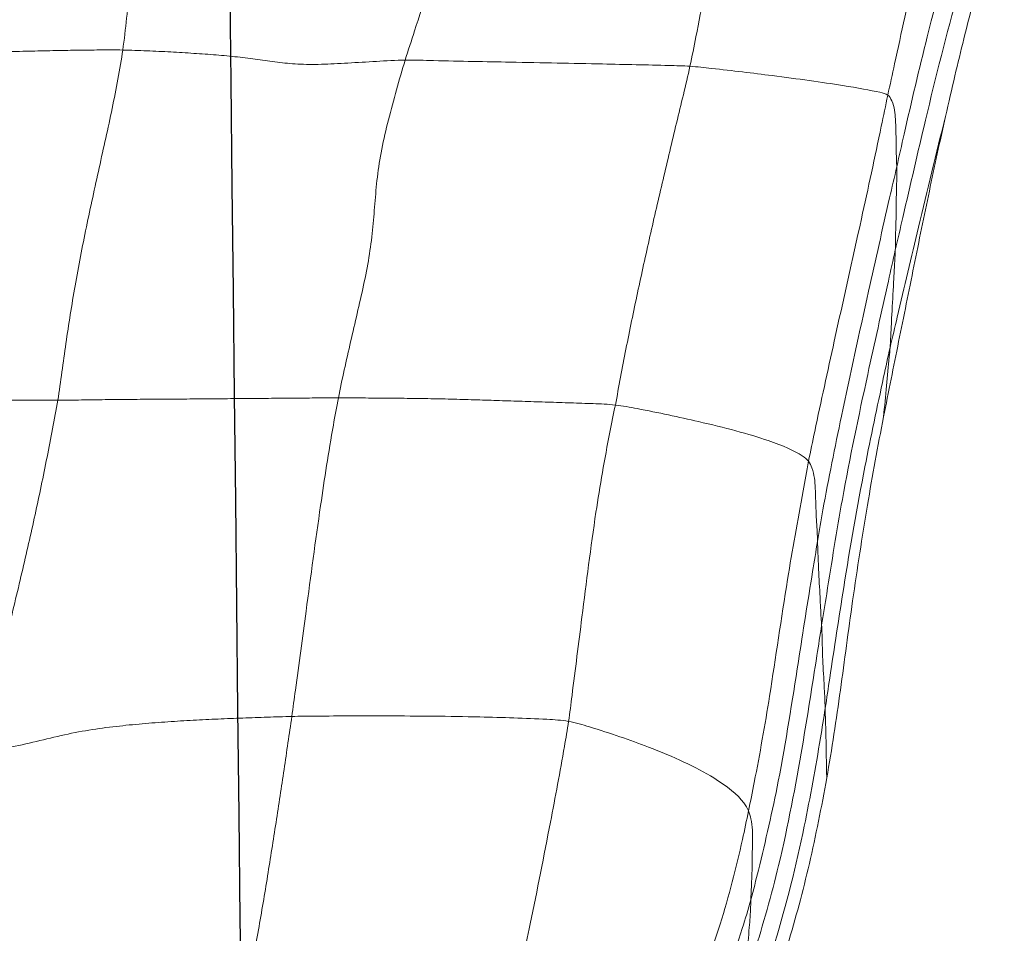
# Model space of a CAD drawing. Units: millimetres. Extents: x -605615253 to 17, y -1703671404 to 113.
# Drawn here: x -605612307 to -605612305, y -1703669673 to -1703669670 of the extents above; entities that cross this region are included whole.
import ezdxf

# ---------------------------------------------------------------- set-up
doc = ezdxf.new("R2010")
doc.units = ezdxf.units.MM
doc.layers.get('0').update_dxf_attribs({"lineweight": 9, "true_color": 0x1c1c1c})
doc.layers.add('05___PRT_ALL_DTM_CSYS', color=7, linetype='Continuous')

# ---------------------------------------------------------------- blocks, each defined once
blk = doc.blocks.new('A$C7A8449C8')
for points in [[(36.5287, 69.6563, 1.2799), (36.5383, 69.6301, 1.2799), (36.5594, 69.5785, 1.2799), (36.5912, 69.5001, 1.2799), (36.623, 69.4189, 1.2799), (36.6487, 69.3363, 1.2799), (36.6599, 69.2575, 1.2799), (36.6627, 69.1817, 1.2799), (36.6632, 69.1061, 1.2799), (36.6645, 69.029, 1.2799), (36.6676, 68.9502, 1.2799), (36.6729, 68.8696, 1.2799), (36.6806, 68.7875, 1.2799), (36.6874, 68.7319, 1.2799), (36.6914, 68.7042, 1.2799)], [(34.4661, 68.5302, 1.2799), (34.4573, 68.5677, 1.2799), (34.4406, 68.638, 1.2799), (34.4166, 68.7341, 1.2799), (34.3925, 68.8253, 1.2799), (34.3751, 68.8871, 1.2799), (34.3664, 68.9174, 1.2799)], [(35.9276, 68.6777, 1.2799), (35.9533, 68.6774, 1.2799), (36.0055, 68.6744, 1.2799), (36.0833, 68.6701, 1.2799), (36.1559, 68.6663, 1.2799), (36.2189, 68.6665, 1.2799), (36.2737, 68.672, 1.2799), (36.326, 68.6795, 1.2799), (36.3804, 68.6863, 1.2799), (36.4386, 68.6914, 1.2799), (36.4991, 68.6956, 1.2799), (36.5615, 68.6993, 1.2799), (36.6257, 68.7022, 1.2799), (36.6694, 68.7038, 1.2799), (36.6914, 68.7042, 1.2799)], [(37.4842, 68.683, 1.2799), (37.4606, 68.6863, 1.2799), (37.4134, 68.6884, 1.2799), (37.3441, 68.691, 1.2799), (37.2763, 68.6931, 1.2799), (37.2094, 68.6949, 1.2799), (37.1431, 68.6965, 1.2799), (37.0771, 68.6981, 1.2799), (37.0113, 68.6996, 1.2799), (36.9457, 68.7012, 1.2799), (36.8805, 68.7026, 1.2799), (36.8163, 68.7037, 1.2799), (36.7532, 68.7044, 1.2799), (36.7119, 68.7045, 1.2799), (36.6914, 68.7042, 1.2799)], [(36.8671, 67.7891, 1.2799), (36.863, 67.8135, 1.2799), (36.8562, 67.8629, 1.2799), (36.8453, 67.9375, 1.2799), (36.8335, 68.0127, 1.2799), (36.8206, 68.0884, 1.2799), (36.8062, 68.1648, 1.2799), (36.7899, 68.2418, 1.2799), (36.7728, 68.3191, 1.2799), (36.7553, 68.3965, 1.2799), (36.7372, 68.474, 1.2799), (36.7199, 68.5513, 1.2799), (36.7042, 68.6281, 1.2799), (36.6951, 68.6788, 1.2799), (36.6914, 68.7042, 1.2799)], [(35.3591, 67.7767, 1.2799), (35.3542, 67.8008, 1.2799), (35.345, 67.8496, 1.2799), (35.3305, 67.9229, 1.2799), (35.3151, 67.9963, 1.2799), (35.2991, 68.0699, 1.2799), (35.2826, 68.1437, 1.2799), (35.2655, 68.2175, 1.2799), (35.248, 68.2914, 1.2799), (35.2301, 68.3653, 1.2799), (35.212, 68.4393, 1.2799), (35.1937, 68.5133, 1.2799), (35.1752, 68.5873, 1.2799), (35.1628, 68.6367, 1.2799), (35.1572, 68.6617, 1.2799)], [(36.1083, 67.7953, 1.2799), (36.1033, 67.8197, 1.2799), (36.0925, 67.8684, 1.2799), (36.0752, 67.942, 1.2799), (36.0574, 68.0159, 1.2799), (36.0397, 68.0898, 1.2799), (36.0247, 68.1627, 1.2799), (36.0153, 68.2335, 1.2799), (36.0096, 68.3025, 1.2799), (36.0038, 68.3717, 1.2799), (35.9921, 68.4443, 1.2799), (35.9735, 68.5217, 1.2799), (35.9512, 68.6001, 1.2799), (35.9359, 68.6519, 1.2799), (35.9276, 68.6777, 1.2799)], [(36.1083, 67.7953, 1.2799), (36.0866, 67.7953, 1.2799), (36.0433, 67.7951, 1.2799), (35.9785, 67.7947, 1.2799), (35.914, 67.7941, 1.2799), (35.8503, 67.7932, 1.2799), (35.7878, 67.7917, 1.2799), (35.726, 67.79, 1.2799), (35.6646, 67.788, 1.2799), (35.6032, 67.7861, 1.2799), (35.5414, 67.7842, 1.2799), (35.4798, 67.7823, 1.2799), (35.4188, 67.7803, 1.2799), (35.3789, 67.7788, 1.2799), (35.3591, 67.7767, 1.2799)], [(36.1083, 67.7953, 1.2799), (36.1292, 67.7953, 1.2799), (36.171, 67.7951, 1.2799), (36.234, 67.7947, 1.2799), (36.2972, 67.7941, 1.2799), (36.3603, 67.7937, 1.2799), (36.4235, 67.7931, 1.2799), (36.4868, 67.7926, 1.2799), (36.5499, 67.7922, 1.2799), (36.6128, 67.7918, 1.2799), (36.6758, 67.7913, 1.2799), (36.7391, 67.7908, 1.2799), (36.8028, 67.7899, 1.2799), (36.8456, 67.7891, 1.2799), (36.8671, 67.7891, 1.2799)], [(37.6797, 67.736, 1.2799), (37.6622, 67.7342, 1.2799), (37.6271, 67.7309, 1.2799), (37.5683, 67.73, 1.2799), (37.5009, 67.7353, 1.2799), (37.4283, 67.7455, 1.2799), (37.3567, 67.7569, 1.2799), (37.285, 67.7676, 1.2799), (37.2116, 67.7766, 1.2799), (37.1385, 67.7833, 1.2799), (37.0672, 67.7875, 1.2799), (36.9982, 67.7895, 1.2799), (36.9317, 67.7897, 1.2799), (36.8886, 67.789, 1.2799), (36.8671, 67.7891, 1.2799)], [(36.8671, 67.7891, 1.2799), (36.8713, 67.764, 1.2799), (36.8811, 67.7146, 1.2799), (36.8961, 67.6402, 1.2799), (36.9119, 67.5654, 1.2799), (36.9284, 67.4903, 1.2799), (36.9459, 67.4146, 1.2799), (36.9642, 67.3384, 1.2799), (36.9835, 67.2606, 1.2799), (37.0034, 67.1807, 1.2799), (37.0234, 67.0999, 1.2799), (37.0436, 67.0191, 1.2799), (37.0652, 66.942, 1.2799), (37.0795, 66.8938, 1.2799), (37.0848, 66.8699, 1.2799)], [(36.2341, 66.9631, 1.2799), (36.2562, 66.9626, 1.2799), (36.3004, 66.9611, 1.2799), (36.3667, 66.9589, 1.2799), (36.4334, 66.9564, 1.2799), (36.5007, 66.9532, 1.2799), (36.5689, 66.9492, 1.2799), (36.6383, 66.9441, 1.2799), (36.7092, 66.9375, 1.2799), (36.7824, 66.9282, 1.2799), (36.8583, 66.9137, 1.2799), (36.9348, 66.8953, 1.2799), (37.0108, 66.8788, 1.2799), (37.061, 66.8716, 1.2799), (37.0848, 66.8699, 1.2799)], [(36.3794, 66.1188, 1.2799), (36.3756, 66.1433, 1.2799), (36.3657, 66.1912, 1.2799), (36.3514, 66.2629, 1.2799), (36.3376, 66.3343, 1.2799), (36.3244, 66.4053, 1.2799), (36.3117, 66.476, 1.2799), (36.2997, 66.5463, 1.2799), (36.2881, 66.6162, 1.2799), (36.2769, 66.6859, 1.2799), (36.2659, 66.7554, 1.2799), (36.2552, 66.8246, 1.2799), (36.2446, 66.8939, 1.2799), (36.2374, 66.94, 1.2799), (36.2341, 66.9631, 1.2799)]]:
    blk.add_open_spline(points, degree=3)
for points, knots in [([(35.1572, 68.6617, 1.2799), (35.1514, 68.6872, 1.2799), (35.1309, 68.7903, 1.2799), (35.088, 68.9967, 1.2799), (35.0354, 69.2546, 1.2799), (35.0003, 69.4606, 1.2799), (34.9867, 69.563, 1.2799), (34.9837, 69.5884, 1.2799)], [0, 0, 0, 0, 0.083333, 0.333333, 0.666667, 0.916667, 1, 1, 1, 1]), ([(35.6772, 69.6022, 1.2799), (35.6825, 69.5763, 1.2799), (35.7066, 69.4731, 1.2799), (35.7551, 69.267, 1.2799), (35.8225, 69.0097, 1.2799), (35.8845, 68.8045, 1.2799), (35.9193, 68.7031, 1.2799), (35.9276, 68.6777, 1.2799)], [0, 0, 0, 0, 0.083333, 0.333333, 0.666667, 0.916667, 1, 1, 1, 1]), ([(34.6221, 68.5864, 1.2799), (34.6161, 68.6135, 1.2799), (34.5914, 68.7221, 1.2799), (34.5427, 68.9405, 1.2799), (34.4683, 69.2135, 1.2799), (34.3977, 69.4309, 1.2799), (34.3618, 69.5397, 1.2799), (34.3529, 69.567, 1.2799)], [0, 0, 0, 0, 0.083333, 0.333333, 0.666667, 0.916667, 1, 1, 1, 1]), ([(34.5978, 68.3994, 1.2799), (34.5911, 68.4277, 1.2799), (34.565, 68.5411, 1.2799), (34.5101, 68.7672, 1.2799), (34.4304, 69.0474, 1.2799), (34.3561, 69.2685, 1.2799), (34.3169, 69.3783, 1.2799), (34.307, 69.4059, 1.2799)], [0, 0, 0, 0, 0.083333, 0.333333, 0.666667, 0.916667, 1, 1, 1, 1]), ([(34.6019, 68.1814, 1.2799), (34.5951, 68.2103, 1.2799), (34.5679, 68.3232, 1.2799), (34.5143, 68.5491, 1.2799), (34.4414, 68.8303, 1.2799), (34.3727, 69.0526, 1.2799), (34.3357, 69.1629, 1.2799), (34.3263, 69.1901, 1.2799)], [0, 0, 0, 0, 0.083333, 0.333333, 0.666667, 0.916667, 1, 1, 1, 1]), ([(35.1572, 68.6617, 1.2799), (35.1375, 68.6604, 1.2799), (35.0599, 68.6522, 1.2799), (34.9149, 68.6353, 1.2799), (34.7502, 68.6135, 1.2799), (34.6573, 68.5969, 1.2799), (34.6276, 68.5903, 1.2799), (34.6221, 68.5864, 1.2799)], [0, 0, 0, 0, 0.083333, 0.333333, 0.666667, 0.916667, 1, 1, 1, 1]), ([(35.1572, 68.6617, 1.2799), (35.1761, 68.6629, 1.2799), (35.2522, 68.6649, 1.2799), (35.4131, 68.668, 1.2799), (35.6185, 68.6722, 1.2799), (35.7994, 68.6751, 1.2799), (35.9013, 68.6781, 1.2799), (35.9276, 68.6777, 1.2799)], [0, 0, 0, 0, 0.083333, 0.333333, 0.666667, 0.916667, 1, 1, 1, 1]), ([(34.6221, 68.5864, 1.2799), (34.6173, 68.5829, 1.2799), (34.6044, 68.5599, 1.2799), (34.6004, 68.5181, 1.2799), (34.5997, 68.4669, 1.2799), (34.5992, 68.4259, 1.2799), (34.5981, 68.4051, 1.2799), (34.5978, 68.3994, 1.2799)], [0, 0, 0, 0, 0.083333, 0.333333, 0.666667, 0.916667, 1, 1, 1, 1]), ([(34.8365, 67.6298, 1.2799), (34.8313, 67.6557, 1.2799), (34.8084, 67.7597, 1.2799), (34.7615, 67.9696, 1.2799), (34.6993, 68.2353, 1.2799), (34.6514, 68.4508, 1.2799), (34.6281, 68.5592, 1.2799), (34.6221, 68.5864, 1.2799)], [0, 0, 0, 0, 0.083333, 0.333333, 0.666667, 0.916667, 1, 1, 1, 1]), ([(34.6337, 67.7457, 1.2799), (34.627, 67.7785, 1.2799), (34.6202, 67.8113, 1.2799), (34.6065, 67.8768, 1.2799), (34.5997, 67.9096, 1.2799), (34.5859, 67.9753, 1.2799), (34.579, 68.0081, 1.2799), (34.5653, 68.0737, 1.2799), (34.5584, 68.1066, 1.2799), (34.5447, 68.1722, 1.2799), (34.5378, 68.205, 1.2799), (34.5239, 68.2705, 1.2799), (34.5169, 68.3031, 1.2799), (34.4956, 68.4009, 1.2799), (34.4811, 68.4657, 1.2799), (34.4661, 68.5302, 1.2799)], [0, 0, 0, 0, 0.125, 0.125, 0.25, 0.25, 0.375, 0.375, 0.5, 0.5, 0.625, 0.625, 0.75, 0.75, 1, 1, 1, 1]), ([(34.616, 67.9266, 1.2799), (34.6094, 67.9543, 1.2799), (34.5835, 68.0586, 1.2799), (34.5352, 68.2596, 1.2799), (34.4911, 68.434, 1.2799), (34.4661, 68.5302, 1.2799)], [0, 0, 0, 0, 0.129887, 0.519548, 1, 1, 1, 1]), ([(34.6019, 68.1814, 1.2799), (34.6017, 68.1883, 1.2799), (34.6016, 68.2126, 1.2799), (34.5995, 68.2607, 1.2799), (34.5998, 68.3214, 1.2799), (34.5974, 68.3695, 1.2799), (34.5975, 68.3939, 1.2799), (34.5978, 68.3994, 1.2799)], [0, 0, 0, 0, 0.083333, 0.333333, 0.666667, 0.916667, 1, 1, 1, 1]), ([(34.5978, 68.3994, 1.2799), (34.6042, 68.3723, 1.2799), (34.6303, 68.2639, 1.2799), (34.6805, 68.0468, 1.2799), (34.7422, 67.7752, 1.2799), (34.7882, 67.5573, 1.2799), (34.8077, 67.4478, 1.2799), (34.8123, 67.4206, 1.2799)], [0, 0, 0, 0, 0.083333, 0.333333, 0.666667, 0.916667, 1, 1, 1, 1]), ([(34.616, 67.9266, 1.2799), (34.6153, 67.9349, 1.2799), (34.6137, 67.9632, 1.2799), (34.6112, 68.0198, 1.2799), (34.6068, 68.0903, 1.2799), (34.6035, 68.1468, 1.2799), (34.602, 68.1751, 1.2799), (34.6019, 68.1814, 1.2799)], [0, 0, 0, 0, 0.083333, 0.333333, 0.666667, 0.916667, 1, 1, 1, 1]), ([(34.6019, 68.1814, 1.2799), (34.6081, 68.1549, 1.2799), (34.6329, 68.0464, 1.2799), (34.6833, 67.8296, 1.2799), (34.7423, 67.5578, 1.2799), (34.7784, 67.3384, 1.2799), (34.7966, 67.2288, 1.2799), (34.8011, 67.2013, 1.2799)], [0, 0, 0, 0, 0.083333, 0.333333, 0.666667, 0.916667, 1, 1, 1, 1]), ([(34.6337, 67.7457, 1.2799), (34.6309, 67.7728, 1.2799), (34.6252, 67.825, 1.2799), (34.6201, 67.886, 1.2799), (34.6166, 67.9195, 1.2799), (34.616, 67.9266, 1.2799)], [0, 0, 0, 0, 0.446685, 0.861671, 1, 1, 1, 1]), ([(34.616, 67.9266, 1.2799), (34.6218, 67.9022, 1.2799), (34.6452, 67.7981, 1.2799), (34.6909, 67.5894, 1.2799), (34.7382, 67.3268, 1.2799), (34.7709, 67.116, 1.2799), (34.7873, 67.0107, 1.2799), (34.7916, 66.9841, 1.2799)], [0, 0, 0, 0, 0.083333, 0.333333, 0.666667, 0.916667, 1, 1, 1, 1]), ([(36.2341, 66.9631, 1.2799), (36.2307, 66.986, 1.2799), (36.2182, 67.0775, 1.2799), (36.1925, 67.261, 1.2799), (36.1607, 67.4903, 1.2799), (36.1309, 67.6767, 1.2799), (36.1132, 67.7716, 1.2799), (36.1083, 67.7953, 1.2799)], [0, 0, 0, 0, 0.083333, 0.333333, 0.666667, 0.916667, 1, 1, 1, 1]), ([(35.3591, 67.7767, 1.2799), (35.3392, 67.7745, 1.2799), (35.2608, 67.7604, 1.2799), (35.1135, 67.7302, 1.2799), (34.9482, 67.6887, 1.2799), (34.8638, 67.6526, 1.2799), (34.8408, 67.6353, 1.2799), (34.8365, 67.6298, 1.2799)], [0, 0, 0, 0, 0.083333, 0.333333, 0.666667, 0.916667, 1, 1, 1, 1]), ([(35.3591, 67.7767, 1.2799), (35.364, 67.7528, 1.2799), (35.3841, 67.6586, 1.2799), (35.4173, 67.4724, 1.2799), (35.4462, 67.2454, 1.2799), (35.4705, 67.0633, 1.2799), (35.4821, 66.9725, 1.2799), (35.4855, 66.9501, 1.2799)], [0, 0, 0, 0, 0.083333, 0.333333, 0.666667, 0.916667, 1, 1, 1, 1]), ([(34.6771, 67.5153, 1.2799), (34.6704, 67.5538, 1.2799), (34.6634, 67.5922, 1.2799), (34.649, 67.669, 1.2799), (34.6415, 67.7074, 1.2799), (34.6337, 67.7457, 1.2799)], [0, 0, 0, 0, 0.5, 0.5, 1, 1, 1, 1]), ([(34.8365, 67.6298, 1.2799), (34.8327, 67.6247, 1.2799), (34.8212, 67.6001, 1.2799), (34.8173, 67.5536, 1.2799), (34.8169, 67.4963, 1.2799), (34.813, 67.4497, 1.2799), (34.8125, 67.4266, 1.2799), (34.8123, 67.4206, 1.2799)], [0, 0, 0, 0, 0.083333, 0.333333, 0.666667, 0.916667, 1, 1, 1, 1]), ([(34.9988, 66.7161, 1.2799), (34.9936, 66.741, 1.2799), (34.9728, 66.8406, 1.2799), (34.9362, 67.0411, 1.2799), (34.8995, 67.2949, 1.2799), (34.8612, 67.5003, 1.2799), (34.8418, 67.6038, 1.2799), (34.8365, 67.6298, 1.2799)], [0, 0, 0, 0, 0.083333, 0.333333, 0.666667, 0.916667, 1, 1, 1, 1]), ([(34.7172, 67.2647, 1.2799), (34.711, 67.3066, 1.2799), (34.7047, 67.3484, 1.2799), (34.6913, 67.4318, 1.2799), (34.6843, 67.4735, 1.2799), (34.6771, 67.5153, 1.2799)], [0, 0, 0, 0, 0.5, 0.5, 1, 1, 1, 1]), ([(34.8011, 67.2013, 1.2799), (34.8016, 67.2076, 1.2799), (34.8033, 67.232, 1.2799), (34.8057, 67.2808, 1.2799), (34.8092, 67.3417, 1.2799), (34.811, 67.3904, 1.2799), (34.8121, 67.4148, 1.2799), (34.8123, 67.4206, 1.2799)], [0, 0, 0, 0, 0.083333, 0.333333, 0.666667, 0.916667, 1, 1, 1, 1]), ([(34.9926, 66.4843, 1.2799), (34.9855, 66.5098, 1.2799), (34.9587, 66.6125, 1.2799), (34.9099, 66.8191, 1.2799), (34.8685, 67.0806, 1.2799), (34.8343, 67.2897, 1.2799), (34.8167, 67.3942, 1.2799), (34.8123, 67.4206, 1.2799)], [0, 0, 0, 0, 0.083333, 0.333333, 0.666667, 0.916667, 1, 1, 1, 1]), ([(34.7873, 66.8023, 1.2799), (34.7803, 66.84, 1.2799), (34.7738, 66.878, 1.2799), (34.7616, 66.9547, 1.2799), (34.7559, 66.9933, 1.2799), (34.7448, 67.0706, 1.2799), (34.7394, 67.1094, 1.2799), (34.7285, 67.187, 1.2799), (34.7229, 67.2259, 1.2799), (34.7172, 67.2647, 1.2799)], [0, 0, 0, 0, 0.25, 0.25, 0.5, 0.5, 0.75, 0.75, 1, 1, 1, 1]), ([(34.7916, 66.9841, 1.2799), (34.7917, 66.9902, 1.2799), (34.7928, 67.0143, 1.2799), (34.7953, 67.0626, 1.2799), (34.799, 67.1232, 1.2799), (34.7996, 67.1713, 1.2799), (34.8007, 67.1954, 1.2799), (34.8011, 67.2013, 1.2799)], [0, 0, 0, 0, 0.083333, 0.333333, 0.666667, 0.916667, 1, 1, 1, 1]), ([(35.0116, 66.2686, 1.2799), (35.0021, 66.2936, 1.2799), (34.9663, 66.3941, 1.2799), (34.9072, 66.5989, 1.2799), (34.8564, 66.8602, 1.2799), (34.8222, 67.0701, 1.2799), (34.8054, 67.1751, 1.2799), (34.8011, 67.2013, 1.2799)], [0, 0, 0, 0, 0.083333, 0.333333, 0.666667, 0.916667, 1, 1, 1, 1]), ([(34.7873, 66.8023, 1.2799), (34.7876, 66.8176, 1.2799), (34.7885, 66.8556, 1.2799), (34.7893, 66.9105, 1.2799), (34.7909, 66.9559, 1.2799), (34.7914, 66.9784, 1.2799), (34.7916, 66.9841, 1.2799)], [0, 0, 0, 0, 0.252858, 0.626429, 0.906607, 1, 1, 1, 1]), ([(35.0406, 66.0798, 1.2799), (35.0296, 66.1036, 1.2799), (34.9876, 66.1996, 1.2799), (34.9151, 66.3963, 1.2799), (34.8509, 66.6501, 1.2799), (34.8127, 66.8555, 1.2799), (34.7956, 66.9586, 1.2799), (34.7916, 66.9841, 1.2799)], [0, 0, 0, 0, 0.083333, 0.333333, 0.666667, 0.916667, 1, 1, 1, 1]), ([(35.4855, 66.9501, 1.2799), (35.505, 66.9534, 1.2799), (35.5827, 66.9579, 1.2799), (35.745, 66.9631, 1.2799), (35.9557, 66.9647, 1.2799), (36.1262, 66.9644, 1.2799), (36.2124, 66.9636, 1.2799), (36.2341, 66.9631, 1.2799)], [0, 0, 0, 0, 0.083333, 0.333333, 0.666667, 0.916667, 1, 1, 1, 1]), ([(35.4855, 66.9501, 1.2799), (35.4666, 66.9468, 1.2799), (35.391, 66.925, 1.2799), (35.2482, 66.8783, 1.2799), (35.0947, 66.8106, 1.2799), (35.0191, 66.7514, 1.2799), (35.0017, 66.723, 1.2799), (34.9988, 66.7161, 1.2799)], [0, 0, 0, 0, 0.083333, 0.333333, 0.666667, 0.916667, 1, 1, 1, 1]), ([(35.6498, 66.1528, 1.2799), (35.6451, 66.1758, 1.2799), (35.6239, 66.2654, 1.2799), (35.5839, 66.4435, 1.2799), (35.5386, 66.6647, 1.2799), (35.5045, 66.8406, 1.2799), (35.4889, 66.928, 1.2799), (35.4855, 66.9501, 1.2799)], [0, 0, 0, 0, 0.083333, 0.333333, 0.666667, 0.916667, 1, 1, 1, 1]), ([(35.0585, 65.9772, 1.2799), (35.0424, 66.0076, 1.2799), (35.027, 66.0386, 1.2799), (34.9968, 66.1016, 1.2799), (34.9821, 66.1336, 1.2799), (34.9541, 66.1984, 1.2799), (34.9408, 66.2312, 1.2799), (34.9159, 66.298, 1.2799), (34.8926, 66.3659, 1.2799), (34.8719, 66.4357, 1.2799), (34.8524, 66.5064, 1.2799), (34.8431, 66.5423, 1.2799), (34.8256, 66.615, 1.2799), (34.8174, 66.6519, 1.2799), (34.8017, 66.7265, 1.2799), (34.7944, 66.7642, 1.2799), (34.7873, 66.8023, 1.2799)], [0, 0, 0, 0, 0.125, 0.125, 0.25, 0.25, 0.375, 0.375, 0.5, 0.625, 0.625, 0.75, 0.75, 0.875, 0.875, 1, 1, 1, 1]), ([(34.9988, 66.7161, 1.2799), (34.9959, 66.7091, 1.2799), (34.9876, 66.6821, 1.2799), (34.9886, 66.631, 1.2799), (34.9888, 66.5669, 1.2799), (34.991, 66.516, 1.2799), (34.9924, 66.4906, 1.2799), (34.9926, 66.4843, 1.2799)], [0, 0, 0, 0, 0.083333, 0.333333, 0.666667, 0.916667, 1, 1, 1, 1]), ([(35.3361, 65.8619, 1.2799), (35.3229, 65.8841, 1.2799), (35.2716, 65.9737, 1.2799), (35.1755, 66.1565, 1.2799), (35.078, 66.3949, 1.2799), (35.0257, 66.5919, 1.2799), (35.0041, 66.6913, 1.2799), (34.9988, 66.7161, 1.2799)], [0, 0, 0, 0, 0.083333, 0.333333, 0.666667, 0.916667, 1, 1, 1, 1]), ([(35.0116, 66.2686, 1.2799), (35.0109, 66.2744, 1.2799), (35.008, 66.2982, 1.2799), (35.0024, 66.3457, 1.2799), (34.9974, 66.4058, 1.2799), (34.9933, 66.4537, 1.2799), (34.9928, 66.4781, 1.2799), (34.9926, 66.4843, 1.2799)], [0, 0, 0, 0, 0.083333, 0.333333, 0.666667, 0.916667, 1, 1, 1, 1]), ([(35.4062, 65.6392, 1.2799), (35.3912, 65.661, 1.2799), (35.333, 65.7486, 1.2799), (35.2249, 65.9288, 1.2799), (35.1043, 66.1626, 1.2799), (35.0309, 66.3591, 1.2799), (34.9997, 66.4591, 1.2799), (34.9926, 66.4843, 1.2799)], [0, 0, 0, 0, 0.083333, 0.333333, 0.666667, 0.916667, 1, 1, 1, 1])]:
    blk.add_open_spline(points, degree=3, knots=knots)
at = {"layer": '05___PRT_ALL_DTM_CSYS', "color": 251, "linetype": 'Continuous'}
blk.add_open_spline([(35.7401, 0.1426, 1.2799), (35.7422, 0.7645, 1.2799), (35.7443, 1.3863, 1.2799), (35.7464, 2.0081, 1.2799), (35.7464, 2.0082, 1.2799), (35.7464, 2.0083, 1.2799), (35.7464, 2.0083, 1.2799), (35.7653, 7.6239, 1.2799), (35.8089, 16.0408, 1.2799), (35.8957, 24.4573, 1.2799), (35.9275, 27.2585, 1.2799), (35.9275, 27.2585, 1.2799), (35.9275, 27.2586, 1.2799), (35.9275, 27.2587, 1.2799), (35.9453, 28.821, 1.2799), (35.9631, 30.3833, 1.2799), (35.9809, 31.9456, 1.2799), (36.2468, 55.3019, 1.2799), (36.5127, 78.6582, 1.2799), (36.7786, 102.0146, 1.2799)], degree=3, knots=[17.26454, 17.26454, 17.26454, 17.26454, 19.130027, 19.130027, 19.130027, 19.130243, 19.130243, 19.130243, 35.977154, 44.381213, 44.381213, 44.381213, 44.381471, 44.381471, 44.381471, 49.068627, 49.068627, 49.068627, 119.14227, 119.14227, 119.14227, 119.14227], dxfattribs=at)

msp = doc.modelspace()

# ---------------------------------------------------------------- block references
at = {"extrusion": (-0.258819, 0, -0.965926), "rotation": 90.00000000000004}
msp.add_blockref('A$C7A8449C8', (1703669739.0489, 584976531.9386, 156743995.0919), dxfattribs=at)

doc.saveas('drawing.dxf')
